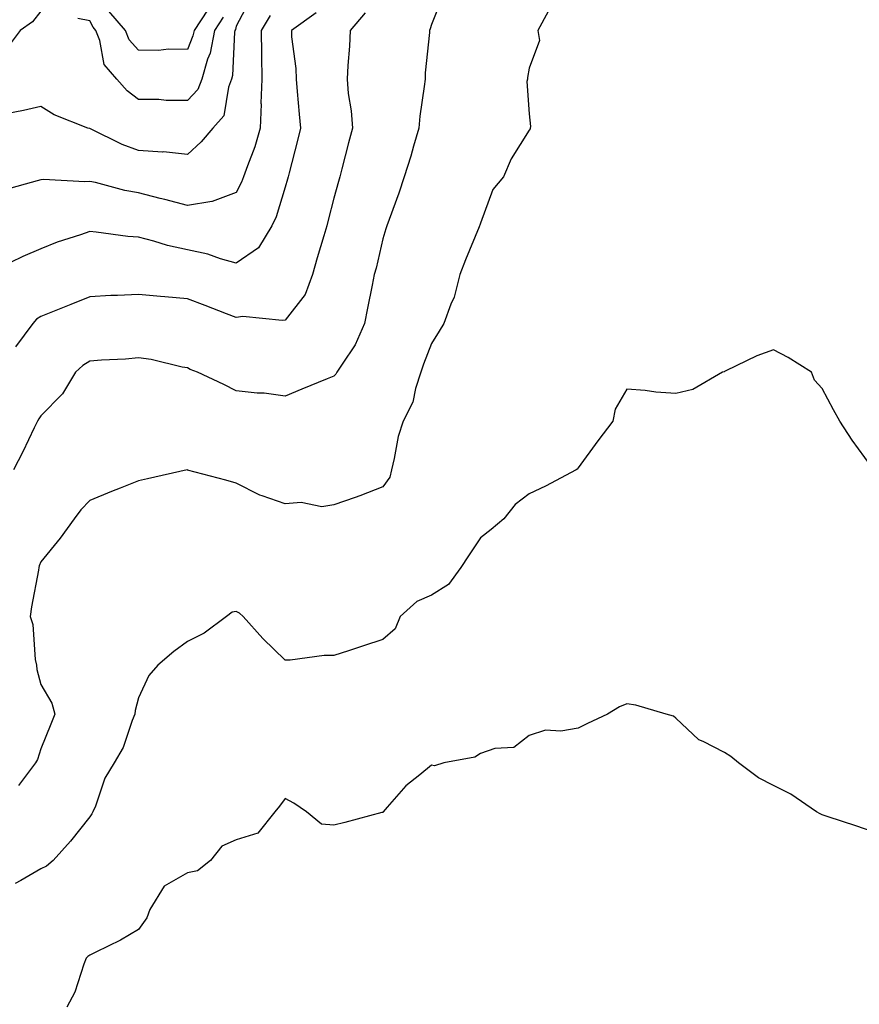
# Model space of a CAD drawing. Units: inches. Extents: x 971123 to 973763, y 7253018 to 7255658.
# Drawn here: x 972314 to 972486, y 7254202 to 7254404 of the extents above; entities that cross this region are included whole.
import ezdxf

# ---------------------------------------------------------------- set-up
doc = ezdxf.new("R2010")
doc.units = ezdxf.units.IN
doc.header["$MEASUREMENT"] = 0
doc.layers.add('Contour_97117253', color=7, linetype='Continuous', true_color=0x6d2694)

msp = doc.modelspace()

# ---------------------------------------------------------------- linework, layer by layer
at = {"layer": 'Contour_97117253'}
for points in [[(972361.2, 7254408.77, 3130), (972358.05, 7254402.76, 3130), (972357.87, 7254402.1, 3130), (972357.76, 7254401.92, 3130), (972357.69, 7254401.56, 3130), (972357.29, 7254392.68, 3130), (972357.07, 7254391.92, 3130), (972356.45, 7254390.32, 3130), (972355.53, 7254384.44, 3130), (972353.24, 7254381.92, 3130), (972350.9, 7254379.07, 3130), (972348.05, 7254376.49, 3130), (972343.17, 7254377.04, 3130), (972342.96, 7254377.01, 3130), (972338.05, 7254377.35, 3130), (972334.68, 7254378.55, 3130), (972328.21, 7254381.76, 3130), (972328.05, 7254381.83, 3130), (972327.97, 7254381.84, 3130), (972327.65, 7254381.92, 3130), (972320.77, 7254384.64, 3130), (972318.05, 7254386.35, 3130), (972314.47, 7254385.5, 3130), (972310.93, 7254384.8, 3130)], [(972400.53, 7254409.44, 3134), (972398.05, 7254403.11, 3134), (972397.76, 7254402.21, 3134), (972397.65, 7254401.92, 3134), (972397.63, 7254401.5, 3134), (972396.76, 7254393.21, 3134), (972396.71, 7254391.92, 3134), (972396.56, 7254390.43, 3134), (972395.64, 7254384.33, 3134), (972395.41, 7254381.92, 3134), (972394.32, 7254378.19, 3134), (972393.79, 7254376.18, 3134), (972392.42, 7254371.92, 3134), (972391.37, 7254368.6, 3134), (972389.35, 7254363.22, 3134), (972388.9, 7254361.92, 3134), (972388.68, 7254361.29, 3134), (972388.05, 7254359.25, 3134), (972386.73, 7254353.24, 3134), (972386.33, 7254351.92, 3134), (972385.91, 7254349.78, 3134), (972384.92, 7254345.05, 3134), (972384.33, 7254341.92, 3134), (972382.43, 7254337.54, 3134), (972379.71, 7254333.58, 3134), (972378.68, 7254331.92, 3134), (972378.42, 7254331.55, 3134), (972378.05, 7254331.11, 3134), (972376.68, 7254330.55, 3134), (972371.5, 7254328.47, 3134), (972368.05, 7254327.03, 3134), (972363.76, 7254327.63, 3134), (972362.35, 7254327.62, 3134), (972358.05, 7254328.09, 3134), (972355.54, 7254329.41, 3134), (972350.09, 7254331.92, 3134), (972348.63, 7254332.5, 3134), (972348.05, 7254332.79, 3134), (972347.01, 7254332.96, 3134), (972340.63, 7254334.5, 3134), (972338.05, 7254334.87, 3134), (972335.35, 7254334.62, 3134), (972330.49, 7254334.36, 3134), (972328.05, 7254334.15, 3134), (972326.64, 7254333.33, 3134), (972325.1, 7254331.92, 3134), (972322.45, 7254327.52, 3134), (972318.05, 7254323.01, 3134), (972317.62, 7254322.35, 3134), (972317.35, 7254321.92, 3134), (972316.67, 7254320.54, 3134), (972314.33, 7254315.64, 3134), (972312.45, 7254311.92, 3134)], [(972318.05, 7254405.87, 3129), (972316.32, 7254403.65, 3129), (972313.81, 7254401.92, 3129), (972311.32, 7254398.65, 3129)], [(972352.18, 7254406.05, 3128), (972349.42, 7254401.92, 3128), (972349.19, 7254400.78, 3128), (972348.05, 7254398, 3128), (972344.19, 7254398.06, 3128), (972342.16, 7254397.81, 3128), (972338.05, 7254397.86, 3128), (972336.12, 7254399.99, 3128), (972335.34, 7254401.92, 3128), (972331.96, 7254405.83, 3128)], [(972374.45, 7254405.52, 3132), (972369.36, 7254401.92, 3132), (972369.4, 7254400.57, 3132), (972370.25, 7254394.12, 3132), (972370.3, 7254391.92, 3132), (972370.55, 7254389.42, 3132), (972370.91, 7254384.78, 3132), (972371.22, 7254381.92, 3132), (972370.61, 7254379.36, 3132), (972368.9, 7254372.77, 3132), (972368.68, 7254371.92, 3132), (972368.55, 7254371.42, 3132), (972368.05, 7254369.84, 3132), (972366.23, 7254363.74, 3132), (972365.37, 7254361.92, 3132), (972362.58, 7254357.39, 3132), (972358.05, 7254354.23, 3132), (972354.83, 7254355.14, 3132), (972352.22, 7254356.09, 3132), (972348.05, 7254357.01, 3132), (972343.97, 7254357.84, 3132), (972341.18, 7254358.79, 3132), (972338.05, 7254359.59, 3132), (972335.85, 7254359.72, 3132), (972329.35, 7254360.62, 3132), (972328.05, 7254360.72, 3132), (972326.17, 7254360.05, 3132), (972321.4, 7254358.57, 3132), (972318.05, 7254357.17, 3132), (972314.33, 7254355.64, 3132), (972309.26, 7254353.13, 3132)], [(972364.97, 7254405, 3131), (972363.17, 7254401.92, 3131), (972363.21, 7254397.08, 3131), (972363.24, 7254396.73, 3131), (972363.28, 7254391.92, 3131), (972363.12, 7254386.99, 3131), (972363.13, 7254386.84, 3131), (972362.93, 7254381.92, 3131), (972361.88, 7254378.09, 3131), (972360.34, 7254374.21, 3131), (972359.56, 7254371.92, 3131), (972359.15, 7254370.82, 3131), (972358.05, 7254368.75, 3131), (972353.09, 7254366.88, 3131), (972353.02, 7254366.89, 3131), (972348.05, 7254366.04, 3131), (972343.4, 7254367.27, 3131), (972342.47, 7254367.5, 3131), (972338.05, 7254368.64, 3131), (972335.25, 7254369.12, 3131), (972329.21, 7254370.76, 3131), (972328.05, 7254370.99, 3131), (972327.04, 7254370.91, 3131), (972318.57, 7254371.4, 3131), (972318.05, 7254371.35, 3131), (972317.25, 7254371.12, 3131), (972310.69, 7254369.28, 3131)], [(972384.43, 7254405.54, 3133), (972381.4, 7254401.92, 3133), (972381.27, 7254398.7, 3133), (972380.87, 7254394.74, 3133), (972380.75, 7254391.92, 3133), (972380.97, 7254389, 3133), (972381.59, 7254385.46, 3133), (972381.83, 7254381.92, 3133), (972381.06, 7254378.91, 3133), (972379.67, 7254373.54, 3133), (972379.26, 7254371.92, 3133), (972379.01, 7254370.96, 3133), (972378.05, 7254367.56, 3133), (972376.91, 7254363.06, 3133), (972376.57, 7254361.92, 3133), (972375.97, 7254359.84, 3133), (972374.63, 7254355.34, 3133), (972373.67, 7254351.92, 3133), (972372.16, 7254347.81, 3133), (972368.05, 7254342.61, 3133), (972367.46, 7254342.51, 3133), (972359.43, 7254343.3, 3133), (972358.05, 7254343.14, 3133), (972356.08, 7254343.89, 3133), (972351.71, 7254345.58, 3133), (972348.05, 7254346.96, 3133), (972343.46, 7254347.33, 3133), (972342.52, 7254347.45, 3133), (972338.05, 7254347.84, 3133), (972333.74, 7254347.61, 3133), (972332.36, 7254347.61, 3133), (972328.05, 7254347.36, 3133), (972324.17, 7254345.8, 3133), (972320.4, 7254344.27, 3133), (972318.05, 7254343.33, 3133), (972317.18, 7254342.79, 3133), (972316.39, 7254341.92, 3133), (972312.87, 7254337.1, 3133)], [(972421.94, 7254405.81, 3135), (972419.83, 7254401.92, 3135), (972420.13, 7254399.84, 3135), (972418.05, 7254394.19, 3135), (972417.71, 7254392.26, 3135), (972417.67, 7254391.92, 3135), (972417.56, 7254391.43, 3135), (972418.05, 7254384.81, 3135), (972418.34, 7254382.21, 3135), (972418.26, 7254381.92, 3135), (972418.23, 7254381.74, 3135), (972418.05, 7254381.46, 3135), (972414.36, 7254375.61, 3135), (972412.79, 7254371.92, 3135), (972410.63, 7254369.34, 3135), (972408.05, 7254362.45, 3135), (972407.93, 7254362.04, 3135), (972407.89, 7254361.92, 3135), (972407.79, 7254361.66, 3135), (972405.01, 7254354.96, 3135), (972403.86, 7254351.92, 3135), (972402.66, 7254347.31, 3135), (972402, 7254345.87, 3135), (972400.57, 7254341.92, 3135), (972399.63, 7254340.34, 3135), (972398.05, 7254337.78, 3135), (972396.42, 7254333.55, 3135), (972395.85, 7254331.92, 3135), (972394.75, 7254328.62, 3135), (972394.19, 7254325.78, 3135), (972392.21, 7254321.92, 3135), (972391.21, 7254318.76, 3135), (972390.41, 7254314.28, 3135), (972389.82, 7254311.92, 3135), (972389.51, 7254310.46, 3135), (972388.05, 7254308.43, 3135), (972383.37, 7254306.6, 3135), (972382.43, 7254306.3, 3135), (972378.05, 7254304.77, 3135), (972375.61, 7254304.36, 3135), (972371.38, 7254305.25, 3135), (972368.05, 7254304.98, 3135), (972363.36, 7254306.61, 3135), (972362.85, 7254306.72, 3135), (972358.05, 7254309.21, 3135), (972355.95, 7254309.82, 3135), (972348.08, 7254311.89, 3135), (972348.05, 7254311.9, 3135), (972348.03, 7254311.9, 3135), (972339.86, 7254310.11, 3135), (972338.05, 7254309.67, 3135), (972334.31, 7254308.18, 3135), (972332.5, 7254307.47, 3135), (972328.05, 7254305.66, 3135), (972326.24, 7254303.73, 3135), (972324.83, 7254301.92, 3135), (972322.02, 7254297.95, 3135), (972318.05, 7254293.09, 3135), (972317.69, 7254292.28, 3135), (972317.6, 7254291.92, 3135), (972317.54, 7254291.41, 3135), (972316.1, 7254283.87, 3135), (972315.88, 7254281.92, 3135), (972316.39, 7254280.26, 3135), (972316.9, 7254273.07, 3135), (972317.14, 7254271.92, 3135), (972317.21, 7254271.08, 3135), (972318.05, 7254267.96, 3135), (972320.28, 7254264.15, 3135), (972320.91, 7254261.92, 3135), (972320.1, 7254259.87, 3135), (972318.05, 7254254.81, 3135), (972317.34, 7254252.63, 3135), (972316.91, 7254251.92, 3135), (972313.45, 7254247.32, 3135)], [(972355.37, 7254404.6, 3129), (972353.59, 7254401.92, 3129), (972352.69, 7254397.28, 3129), (972352.18, 7254396.05, 3129), (972351.03, 7254391.92, 3129), (972350.18, 7254389.79, 3129), (972348.05, 7254387.54, 3129), (972343.67, 7254387.55, 3129), (972342.21, 7254387.76, 3129), (972338.05, 7254387.77, 3129), (972335.7, 7254389.57, 3129), (972333.57, 7254391.92, 3129), (972331.03, 7254394.9, 3129), (972330.15, 7254399.82, 3129), (972329.31, 7254401.92, 3129), (972328.72, 7254402.59, 3129), (972328.05, 7254403.89, 3129), (972325.61, 7254404.36, 3129)], [(972488.05, 7254312.68, 3136), (972484.17, 7254318.04, 3136), (972481.67, 7254321.92, 3136), (972480.38, 7254324.25, 3136), (972478.05, 7254328.62, 3136), (972476.44, 7254330.31, 3136), (972475.83, 7254331.92, 3136), (972471.05, 7254334.92, 3136), (972468.05, 7254336.51, 3136), (972464.67, 7254335.3, 3136), (972458.31, 7254332.18, 3136), (972458.05, 7254332.07, 3136), (972457.94, 7254332.03, 3136), (972457.66, 7254331.92, 3136), (972451.58, 7254328.39, 3136), (972448.05, 7254327.55, 3136), (972443.97, 7254327.84, 3136), (972441.79, 7254328.18, 3136), (972438.05, 7254328.47, 3136), (972435.62, 7254324.35, 3136), (972435.2, 7254321.92, 3136), (972432.07, 7254317.9, 3136), (972428.05, 7254312.37, 3136), (972427.87, 7254312.1, 3136), (972427.66, 7254311.92, 3136), (972421.39, 7254308.58, 3136), (972418.05, 7254307.01, 3136), (972415.16, 7254304.81, 3136), (972412.85, 7254301.92, 3136), (972410.27, 7254299.7, 3136), (972408.05, 7254298.03, 3136), (972405.63, 7254294.34, 3136), (972404.05, 7254291.92, 3136), (972401.53, 7254288.44, 3136), (972398.05, 7254286.27, 3136), (972395.02, 7254284.95, 3136), (972391.61, 7254281.92, 3136), (972390.61, 7254279.36, 3136), (972388.05, 7254277.21, 3136), (972384.09, 7254275.88, 3136), (972381.01, 7254274.88, 3136), (972378.05, 7254273.89, 3136), (972376.09, 7254273.88, 3136), (972369.09, 7254272.96, 3136), (972368.05, 7254272.94, 3136), (972363.49, 7254277.36, 3136), (972359.48, 7254281.92, 3136), (972358.74, 7254282.61, 3136), (972358.05, 7254282.94, 3136), (972357.2, 7254282.77, 3136), (972356.07, 7254281.92, 3136), (972351.48, 7254278.49, 3136), (972348.05, 7254276.78, 3136), (972345.24, 7254274.73, 3136), (972341.99, 7254271.92, 3136), (972340.14, 7254269.83, 3136), (972338.05, 7254265.25, 3136), (972337.32, 7254262.65, 3136), (972337.28, 7254261.92, 3136), (972336.71, 7254260.58, 3136), (972334.9, 7254255.07, 3136), (972333.06, 7254251.92, 3136), (972331.17, 7254248.8, 3136), (972329.21, 7254243.08, 3136), (972328.7, 7254241.92, 3136), (972328.47, 7254241.5, 3136), (972328.05, 7254240.89, 3136), (972324.09, 7254235.88, 3136), (972320.58, 7254231.92, 3136), (972319.21, 7254230.76, 3136), (972318.05, 7254230.26, 3136), (972313.95, 7254227.82, 3136), (972312.75, 7254227.22, 3136)], [(972488.05, 7254237.96, 3137), (972485.11, 7254238.98, 3137), (972479.03, 7254240.94, 3137), (972478.05, 7254241.28, 3137), (972477.61, 7254241.48, 3137), (972476.9, 7254241.92, 3137), (972471.63, 7254245.5, 3137), (972468.05, 7254247.26, 3137), (972465, 7254248.87, 3137), (972460.88, 7254251.92, 3137), (972459.35, 7254253.22, 3137), (972458.05, 7254254.07, 3137), (972453.68, 7254256.29, 3137), (972452.75, 7254256.62, 3137), (972448.05, 7254261.1, 3137), (972447.61, 7254261.48, 3137), (972446.12, 7254261.92, 3137), (972439.86, 7254263.73, 3137), (972438.05, 7254264.02, 3137), (972436.56, 7254263.41, 3137), (972434.08, 7254261.92, 3137), (972429.97, 7254260, 3137), (972428.05, 7254259.04, 3137), (972424.54, 7254258.41, 3137), (972421.37, 7254258.6, 3137), (972418.05, 7254257.55, 3137), (972414.88, 7254255.09, 3137), (972410.98, 7254254.85, 3137), (972408.05, 7254253.87, 3137), (972406.9, 7254253.07, 3137), (972400.58, 7254251.92, 3137), (972398.64, 7254251.33, 3137), (972398.05, 7254251.48, 3137), (972395.64, 7254249.51, 3137), (972392.75, 7254247.22, 3137), (972388.97, 7254242.84, 3137), (972388.16, 7254241.92, 3137), (972388.12, 7254241.85, 3137), (972388.05, 7254241.78, 3137), (972387.86, 7254241.73, 3137), (972380.26, 7254239.71, 3137), (972378.05, 7254239.16, 3137), (972375.52, 7254239.39, 3137), (972372.43, 7254241.92, 3137), (972369.83, 7254243.7, 3137), (972368.05, 7254244.64, 3137), (972366.9, 7254243.07, 3137), (972365.93, 7254241.92, 3137), (972362.46, 7254237.51, 3137), (972358.05, 7254236.19, 3137), (972355.1, 7254234.87, 3137), (972352.76, 7254231.92, 3137), (972350.13, 7254229.84, 3137), (972348.05, 7254229.44, 3137), (972343.31, 7254226.66, 3137), (972340.38, 7254221.92, 3137), (972339.76, 7254220.21, 3137), (972338.05, 7254217.78, 3137), (972334.35, 7254215.62, 3137), (972329.29, 7254213.16, 3137), (972328.05, 7254212.53, 3137), (972327.67, 7254212.3, 3137), (972327.34, 7254211.92, 3137), (972326.85, 7254210.72, 3137), (972324.97, 7254205, 3137), (972323.37, 7254201.92, 3137)]]:
    msp.add_polyline3d(points, dxfattribs=at)

doc.saveas('drawing.dxf')
